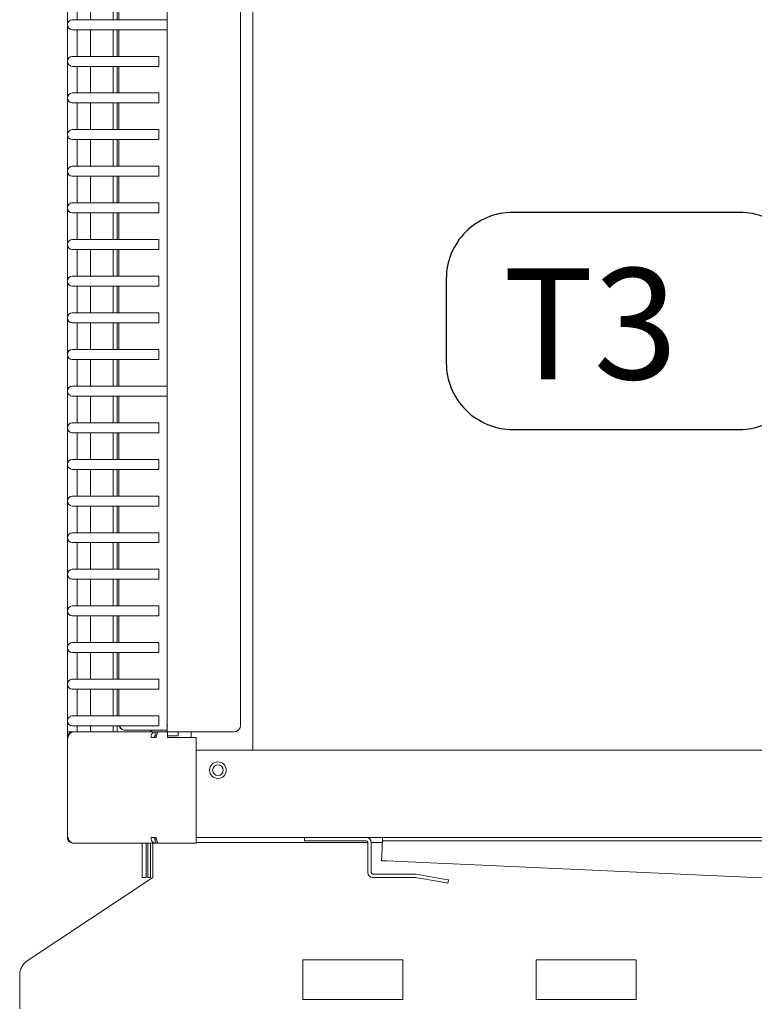
# Model space of a CAD drawing. Units: millimetres. Extents: x 13817 to 14886, y 1886 to 2642.
# Drawn here: x 14060 to 14093, y 2373 to 2417 of the extents above; entities that cross this region are included whole.
import ezdxf

# ---------------------------------------------------------------- set-up
doc = ezdxf.new("R2010")
doc.units = ezdxf.units.MM
doc.linetypes.add('PHANTOM2', pattern=[1.25, 0.625, -0.125, 0.125, -0.125, 0.125, -0.125])
doc.layers.add('ARMATURA', color=7, linetype='Continuous', lineweight=9)
doc.layers.add('AUTOMATYKA-2', color=60, linetype='PHANTOM2')
doc.styles.add('mm', font='romans.shx', dxfattribs={"oblique": 15})

# ---------------------------------------------------------------- blocks, each defined once
blk = doc.blocks.new('PC MONO BOK')
at = {"layer": 'ARMATURA', "lineweight": -2}
for p, q in [((58.694, 158.292), (58.694, 42.012)), ((59.249, 155.727), (59.249, 43.137)), ((62.549, 156.027), (62.549, 42.837)), ((67.049, 156.027), (67.049, 42.837)), ((62.568, 43.167), (62.549, 43.167)), ((59.549, 42.837), (62.294, 42.837)), ((61.251, 42.582), (62.541, 42.582)), ((61.251, 38.082), (61.251, 42.582)), ((61.469, 42.837), (61.469, 42.582)), ((62.055, 42.657), (62.055, 42.837)), ((62.541, 42.657), (62.055, 42.657)), ((62.294, 42.837), (62.549, 42.837)), ((62.541, 42.837), (62.541, 42.582)), ((62.549, 42.912), (64.44, 42.912)), ((62.967, 42.837), (62.549, 42.837)), ((63.097, 42.837), (62.967, 42.837)), ((63.097, 42.657), (63.037, 42.657)), ((63.275, 42.582), (63.054, 42.582)), ((63.097, 42.837), (63.097, 42.678)), ((66.755, 42.837), (63.097, 42.837)), ((63.097, 42.678), (63.097, 42.657)), ((64.44, 42.912), (64.469, 42.912)), ((64.469, 42.912), (64.469, 42.914)), ((66.794, 42.837), (66.755, 42.837)), ((66.794, 42.837), (66.794, 42.834)), ((66.794, 42.837), (67.049, 42.837)), ((67.049, 42.582), (67.015, 42.582)), ((67.049, 42.837), (67.049, 42.582)), ((67.049, 42.582), (67.049, 38.082)), ((61.251, 42.012), (16.094, 42.012)), ((61.251, 38.082), (16.094, 38.082)), ((52.554, 37.932), (22.823, 37.932)), ((52.554, 37.932), (52.854, 37.932)), ((52.854, 38.082), (52.891, 37.258)), ((52.854, 38.082), (52.854, 37.932)), ((52.854, 37.857), (52.854, 37.932)), ((52.864, 37.857), (53.369, 37.857)), ((53.369, 37.857), (53.369, 36.507)), ((53.519, 37.857), (61.251, 37.857)), ((53.519, 37.857), (53.519, 36.507)), ((56.069, 37.932), (53.594, 37.932)), ((56.069, 37.932), (56.369, 37.932)), ((56.369, 38.082), (56.369, 37.932)), ((61.251, 38.082), (61.251, 37.827)), ((61.251, 37.827), (62.967, 37.827)), ((62.967, 37.827), (63.097, 37.827)), ((63.037, 38.007), (63.097, 38.007)), ((63.054, 38.082), (63.275, 38.082)), ((63.097, 37.987), (63.097, 38.007)), ((63.097, 37.827), (63.097, 37.987)), ((63.097, 37.827), (66.755, 37.827)), ((63.194, 37.782), (63.194, 37.827)), ((63.194, 36.282), (63.194, 37.782)), ((63.299, 37.827), (63.299, 36.582)), ((63.419, 37.827), (63.419, 36.582)), ((63.494, 37.752), (63.494, 36.582)), ((63.674, 37.752), (63.674, 36.582)), ((66.755, 37.827), (66.794, 37.827)), ((66.794, 37.827), (66.794, 37.83)), ((67.015, 38.082), (67.049, 38.082)), ((52.901, 37.033), (52.891, 37.258)), ((52.676, 37.023), (22.931, 35.685)), ((52.901, 37.033), (52.676, 37.023)), ((51.35, 36.429), (50.188, 36.224)), ((51.389, 36.432), (53.294, 36.432)), ((63.299, 36.582), (63.299, 36.282)), ((63.419, 36.282), (63.419, 36.582)), ((63.494, 36.582), (63.494, 36.282)), ((63.674, 36.282), (63.674, 36.582)), ((50.188, 36.224), (49.893, 36.172)), ((49.919, 36.024), (49.893, 36.172)), ((49.919, 36.024), (50.214, 36.076)), ((51.376, 36.281), (50.214, 36.076)), ((51.389, 36.282), (53.294, 36.282)), ((68.858, 32.53), (63.194, 36.282)), ((63.419, 36.282), (63.299, 36.282)), ((63.674, 36.282), (63.494, 36.282)), ((41.444, 32.578), (41.444, 30.778)), ((45.944, 32.578), (41.444, 32.578)), ((45.944, 30.778), (45.944, 32.578)), ((51.944, 32.578), (51.944, 30.778)), ((56.444, 32.578), (51.944, 32.578)), ((56.444, 30.778), (56.444, 32.578)), ((69.194, 30.357), (69.194, 31.904)), ((41.444, 30.778), (45.944, 30.778)), ((51.944, 30.778), (56.444, 30.778))]:
    blk.add_line(p, q, dxfattribs=at)
at = {"layer": 'ARMATURA', "color": 253, "lineweight": -2}
for p, q in [((64.724, 76.107), (64.724, 74.907)), ((64.799, 74.907), (64.799, 76.107)), ((64.979, 74.907), (64.979, 76.107)), ((65.999, 76.107), (65.999, 74.907)), ((66.599, 76.107), (66.599, 74.907)), ((63.629, 74.907), (62.549, 74.907)), ((63.903, 74.907), (63.629, 74.907)), ((66.798, 74.907), (63.903, 74.907)), ((66.824, 74.907), (66.798, 74.907)), ((63.629, 74.457), (62.549, 74.457)), ((63.629, 74.457), (63.903, 74.457)), ((66.798, 74.457), (63.903, 74.457)), ((64.724, 74.457), (64.724, 73.257)), ((64.799, 73.257), (64.799, 74.457)), ((64.979, 73.257), (64.979, 74.457)), ((65.999, 74.457), (65.999, 73.257)), ((66.599, 74.457), (66.599, 73.257)), ((66.798, 74.457), (66.824, 74.457)), ((62.924, 72.807), (62.924, 73.257)), ((63.629, 73.257), (62.924, 73.257)), ((63.903, 73.257), (63.629, 73.257)), ((66.798, 73.257), (63.903, 73.257)), ((66.824, 73.257), (66.798, 73.257)), ((63.629, 72.807), (62.924, 72.807)), ((63.629, 72.807), (63.903, 72.807)), ((66.798, 72.807), (63.903, 72.807)), ((64.724, 72.807), (64.724, 71.607)), ((64.799, 71.607), (64.799, 72.807)), ((64.979, 71.607), (64.979, 72.807)), ((65.999, 72.807), (65.999, 71.607)), ((66.599, 72.807), (66.599, 71.607)), ((66.798, 72.807), (66.824, 72.807)), ((62.924, 71.157), (62.924, 71.607)), ((63.629, 71.607), (62.924, 71.607)), ((63.903, 71.607), (63.629, 71.607)), ((66.798, 71.607), (63.903, 71.607)), ((66.824, 71.607), (66.798, 71.607)), ((63.629, 71.157), (62.924, 71.157)), ((63.629, 71.157), (63.903, 71.157)), ((66.798, 71.157), (63.903, 71.157)), ((64.724, 71.157), (64.724, 69.957)), ((64.799, 69.957), (64.799, 71.157)), ((64.979, 69.957), (64.979, 71.157)), ((65.999, 71.157), (65.999, 69.957)), ((66.599, 71.157), (66.599, 69.957)), ((66.798, 71.157), (66.824, 71.157)), ((62.924, 69.507), (62.924, 69.957)), ((63.629, 69.957), (62.924, 69.957)), ((63.903, 69.957), (63.629, 69.957)), ((66.798, 69.957), (63.903, 69.957)), ((66.824, 69.957), (66.798, 69.957)), ((63.629, 69.507), (62.924, 69.507)), ((63.629, 69.507), (63.903, 69.507)), ((66.798, 69.507), (63.903, 69.507)), ((64.724, 69.507), (64.724, 68.307)), ((64.799, 68.307), (64.799, 69.507)), ((64.979, 68.307), (64.979, 69.507)), ((65.999, 69.507), (65.999, 68.307)), ((66.599, 69.507), (66.599, 68.307)), ((66.798, 69.507), (66.824, 69.507)), ((62.924, 67.857), (62.924, 68.307)), ((63.629, 68.307), (62.924, 68.307)), ((63.903, 68.307), (63.629, 68.307)), ((66.798, 68.307), (63.903, 68.307)), ((66.824, 68.307), (66.798, 68.307)), ((63.629, 67.857), (62.924, 67.857)), ((63.629, 67.857), (63.903, 67.857)), ((66.798, 67.857), (63.903, 67.857)), ((64.724, 67.857), (64.724, 66.657)), ((64.799, 66.657), (64.799, 67.857)), ((64.979, 66.657), (64.979, 67.857)), ((65.999, 67.857), (65.999, 66.657)), ((66.599, 67.857), (66.599, 66.657)), ((66.798, 67.857), (66.824, 67.857)), ((62.924, 66.207), (62.924, 66.657)), ((63.629, 66.657), (62.924, 66.657)), ((63.903, 66.657), (63.629, 66.657)), ((66.798, 66.657), (63.903, 66.657)), ((66.824, 66.657), (66.798, 66.657)), ((63.629, 66.207), (62.924, 66.207)), ((63.629, 66.207), (63.903, 66.207)), ((66.798, 66.207), (63.903, 66.207)), ((64.724, 66.207), (64.724, 65.007)), ((64.799, 65.007), (64.799, 66.207)), ((64.979, 65.007), (64.979, 66.207)), ((65.999, 66.207), (65.999, 65.007)), ((66.599, 66.207), (66.599, 65.007)), ((66.798, 66.207), (66.824, 66.207)), ((62.924, 64.557), (62.924, 65.007)), ((63.629, 65.007), (62.924, 65.007)), ((63.903, 65.007), (63.629, 65.007)), ((66.798, 65.007), (63.903, 65.007)), ((66.824, 65.007), (66.798, 65.007)), ((63.629, 64.557), (62.924, 64.557)), ((63.629, 64.557), (63.903, 64.557)), ((66.798, 64.557), (63.903, 64.557)), ((64.724, 64.557), (64.724, 63.357)), ((64.799, 63.357), (64.799, 64.557)), ((64.979, 63.357), (64.979, 64.557)), ((65.999, 64.557), (65.999, 63.357)), ((66.599, 64.557), (66.599, 63.357)), ((66.798, 64.557), (66.824, 64.557)), ((62.924, 62.907), (62.924, 63.357)), ((63.629, 63.357), (62.924, 63.357)), ((63.903, 63.357), (63.629, 63.357)), ((66.798, 63.357), (63.903, 63.357)), ((66.824, 63.357), (66.798, 63.357)), ((63.629, 62.907), (62.924, 62.907)), ((63.629, 62.907), (63.903, 62.907)), ((66.798, 62.907), (63.903, 62.907)), ((64.724, 62.907), (64.724, 61.707)), ((64.799, 61.707), (64.799, 62.907)), ((64.979, 61.707), (64.979, 62.907)), ((65.999, 62.907), (65.999, 61.707)), ((66.599, 62.907), (66.599, 61.707)), ((66.798, 62.907), (66.824, 62.907)), ((62.924, 61.257), (62.924, 61.707)), ((63.629, 61.707), (62.924, 61.707)), ((63.903, 61.707), (63.629, 61.707)), ((66.798, 61.707), (63.903, 61.707)), ((66.824, 61.707), (66.798, 61.707)), ((63.629, 61.257), (62.924, 61.257)), ((63.629, 61.257), (63.903, 61.257)), ((66.798, 61.257), (63.903, 61.257)), ((64.724, 61.257), (64.724, 60.057)), ((64.799, 60.057), (64.799, 61.257)), ((64.979, 60.057), (64.979, 61.257)), ((65.999, 61.257), (65.999, 60.057)), ((66.599, 61.257), (66.599, 60.057)), ((66.798, 61.257), (66.824, 61.257)), ((62.924, 59.607), (62.924, 60.057)), ((63.629, 60.057), (62.924, 60.057)), ((63.903, 60.057), (63.629, 60.057)), ((66.798, 60.057), (63.903, 60.057)), ((66.824, 60.057), (66.798, 60.057)), ((63.629, 59.607), (62.924, 59.607)), ((63.629, 59.607), (63.903, 59.607)), ((66.798, 59.607), (63.903, 59.607)), ((64.724, 59.607), (64.724, 58.407)), ((64.799, 58.407), (64.799, 59.607)), ((64.979, 58.407), (64.979, 59.607)), ((65.999, 59.607), (65.999, 58.407)), ((66.599, 59.607), (66.599, 58.407)), ((66.798, 59.607), (66.824, 59.607)), ((63.629, 58.407), (62.549, 58.407)), ((63.903, 58.407), (63.629, 58.407)), ((66.798, 58.407), (63.903, 58.407)), ((66.824, 58.407), (66.798, 58.407)), ((63.629, 57.957), (62.549, 57.957)), ((63.629, 57.957), (63.903, 57.957)), ((66.798, 57.957), (63.903, 57.957)), ((64.724, 57.957), (64.724, 56.757)), ((64.799, 56.757), (64.799, 57.957)), ((64.979, 56.757), (64.979, 57.957)), ((65.999, 57.957), (65.999, 56.757)), ((66.599, 57.957), (66.599, 56.757)), ((66.798, 57.957), (66.824, 57.957)), ((62.924, 56.307), (62.924, 56.757)), ((63.629, 56.757), (62.924, 56.757)), ((63.903, 56.757), (63.629, 56.757)), ((66.798, 56.757), (63.903, 56.757)), ((66.824, 56.757), (66.798, 56.757)), ((63.629, 56.307), (62.924, 56.307)), ((63.629, 56.307), (63.903, 56.307)), ((66.798, 56.307), (63.903, 56.307)), ((64.724, 56.307), (64.724, 55.107)), ((64.799, 55.107), (64.799, 56.307)), ((64.979, 55.107), (64.979, 56.307)), ((65.999, 56.307), (65.999, 55.107)), ((66.599, 56.307), (66.599, 55.107)), ((66.798, 56.307), (66.824, 56.307)), ((62.924, 54.657), (62.924, 55.107)), ((63.629, 55.107), (62.924, 55.107)), ((63.903, 55.107), (63.629, 55.107)), ((66.798, 55.107), (63.903, 55.107)), ((66.824, 55.107), (66.798, 55.107)), ((63.629, 54.657), (62.924, 54.657)), ((63.629, 54.657), (63.903, 54.657)), ((66.798, 54.657), (63.903, 54.657)), ((64.724, 54.657), (64.724, 53.457)), ((64.799, 53.457), (64.799, 54.657)), ((64.979, 53.457), (64.979, 54.657)), ((65.999, 54.657), (65.999, 53.457)), ((66.599, 54.657), (66.599, 53.457)), ((66.798, 54.657), (66.824, 54.657)), ((62.924, 53.007), (62.924, 53.457)), ((63.629, 53.457), (62.924, 53.457)), ((63.903, 53.457), (63.629, 53.457)), ((66.798, 53.457), (63.903, 53.457)), ((66.824, 53.457), (66.798, 53.457)), ((63.629, 53.007), (62.924, 53.007)), ((63.629, 53.007), (63.903, 53.007)), ((66.798, 53.007), (63.903, 53.007)), ((64.724, 53.007), (64.724, 51.807)), ((64.799, 51.807), (64.799, 53.007)), ((64.979, 51.807), (64.979, 53.007)), ((65.999, 53.007), (65.999, 51.807)), ((66.599, 53.007), (66.599, 51.807)), ((66.798, 53.007), (66.824, 53.007)), ((62.924, 51.357), (62.924, 51.807)), ((63.629, 51.807), (62.924, 51.807)), ((63.903, 51.807), (63.629, 51.807)), ((66.798, 51.807), (63.903, 51.807)), ((66.824, 51.807), (66.798, 51.807)), ((63.629, 51.357), (62.924, 51.357)), ((63.629, 51.357), (63.903, 51.357)), ((66.798, 51.357), (63.903, 51.357)), ((64.724, 51.357), (64.724, 50.157)), ((64.799, 50.157), (64.799, 51.357)), ((64.979, 50.157), (64.979, 51.357)), ((65.999, 51.357), (65.999, 50.157)), ((66.599, 51.357), (66.599, 50.157)), ((66.798, 51.357), (66.824, 51.357)), ((62.924, 49.707), (62.924, 50.157)), ((63.629, 50.157), (62.924, 50.157)), ((63.903, 50.157), (63.629, 50.157)), ((66.798, 50.157), (63.903, 50.157)), ((66.824, 50.157), (66.798, 50.157)), ((63.629, 49.707), (62.924, 49.707)), ((63.629, 49.707), (63.903, 49.707)), ((66.798, 49.707), (63.903, 49.707)), ((64.724, 49.707), (64.724, 48.507)), ((64.799, 48.507), (64.799, 49.707)), ((64.979, 48.507), (64.979, 49.707)), ((65.999, 49.707), (65.999, 48.507)), ((66.599, 49.707), (66.599, 48.507)), ((66.798, 49.707), (66.824, 49.707)), ((62.924, 48.057), (62.924, 48.507)), ((63.629, 48.507), (62.924, 48.507)), ((63.903, 48.507), (63.629, 48.507)), ((66.798, 48.507), (63.903, 48.507)), ((66.824, 48.507), (66.798, 48.507)), ((63.629, 48.057), (62.924, 48.057)), ((63.629, 48.057), (63.903, 48.057)), ((66.798, 48.057), (63.903, 48.057)), ((64.724, 48.057), (64.724, 46.857)), ((64.799, 46.857), (64.799, 48.057)), ((64.979, 46.857), (64.979, 48.057)), ((65.999, 48.057), (65.999, 46.857)), ((66.599, 48.057), (66.599, 46.857)), ((66.798, 48.057), (66.824, 48.057)), ((62.924, 46.407), (62.924, 46.857)), ((63.629, 46.857), (62.924, 46.857)), ((63.903, 46.857), (63.629, 46.857)), ((66.798, 46.857), (63.903, 46.857)), ((66.824, 46.857), (66.798, 46.857)), ((63.629, 46.407), (62.924, 46.407)), ((63.629, 46.407), (63.903, 46.407)), ((66.798, 46.407), (63.903, 46.407)), ((64.724, 46.407), (64.724, 45.207)), ((64.799, 45.207), (64.799, 46.407)), ((64.979, 45.207), (64.979, 46.407)), ((65.999, 46.407), (65.999, 45.207)), ((66.599, 46.407), (66.599, 45.207)), ((66.798, 46.407), (66.824, 46.407)), ((62.924, 44.757), (62.924, 45.207)), ((63.629, 45.207), (62.924, 45.207)), ((63.903, 45.207), (63.629, 45.207)), ((66.798, 45.207), (63.903, 45.207)), ((66.824, 45.207), (66.798, 45.207)), ((63.629, 44.757), (62.924, 44.757)), ((63.629, 44.757), (63.903, 44.757)), ((66.798, 44.757), (63.903, 44.757)), ((64.724, 44.757), (64.724, 43.557)), ((64.799, 43.557), (64.799, 44.757)), ((64.979, 43.557), (64.979, 44.757)), ((65.999, 44.757), (65.999, 43.557)), ((66.599, 44.757), (66.599, 43.557)), ((66.798, 44.757), (66.824, 44.757)), ((62.924, 43.107), (62.924, 43.557)), ((63.629, 43.557), (62.924, 43.557)), ((63.903, 43.557), (63.629, 43.557)), ((66.798, 43.557), (63.903, 43.557)), ((66.824, 43.557), (66.798, 43.557)), ((63.629, 43.107), (62.924, 43.107)), ((63.629, 43.107), (63.903, 43.107)), ((66.798, 43.107), (63.903, 43.107)), ((64.799, 42.837), (64.799, 43.107)), ((64.979, 42.837), (64.979, 43.107)), ((65.999, 43.107), (65.999, 42.837)), ((66.599, 43.107), (66.599, 42.837)), ((66.798, 43.107), (66.824, 43.107))]:
    blk.add_line(p, q, dxfattribs=at)
at = {"layer": 'ARMATURA', "lineweight": -2}
for radius in [0.375, 0.24]:
    blk.add_circle((60.269, 41.112), radius, dxfattribs=at)
at = {"layer": 'ARMATURA', "color": 253, "lineweight": -2}
for centre in [(66.824, 74.682), (66.824, 73.032), (66.824, 71.382), (66.824, 69.732), (66.824, 68.082), (66.824, 66.432), (66.824, 64.782), (66.824, 63.132), (66.824, 61.482), (66.824, 59.832), (66.824, 58.182), (66.824, 56.532), (66.824, 54.882), (66.824, 53.232), (66.824, 51.582), (66.824, 49.932), (66.824, 48.282), (66.824, 46.632), (66.824, 44.982), (66.824, 43.332)]:
    blk.add_arc(centre, 0.225, 270, 90, dxfattribs=at)
at = {"layer": 'ARMATURA', "lineweight": -2}
for centre, radius, start, end in [((59.549, 43.137), 0.3, 180, 270), ((63.419, 43.137), 0.3, 228.5904, 270), ((53.594, 37.857), 0.225, 90, 180), ((53.594, 37.857), 0.075, 90, 180), ((63.749, 37.752), 0.255, 162.8954, 180), ((63.749, 37.752), 0.075, 90, 180), ((51.389, 36.207), 0.225, 90, 100), ((53.294, 36.507), 0.075, 270, 0), ((53.294, 36.507), 0.225, 270, 0), ((51.389, 36.207), 0.075, 90, 100), ((68.444, 31.904), 0.75, 0, 56.4755)]:
    blk.add_arc(centre, radius, start, end, dxfattribs=at)
blk.add_ellipse((62.332, 43.167), major_axis=(0, 0.255), ratio=0.927184, start_param=4.308367, end_param=4.712389, dxfattribs=at)
at = {"layer": 'ARMATURA', "color": 253, "lineweight": -2}
for points, knots in [([(64.694, 43.108), (64.67, 43.03), (64.612, 42.962), (64.537, 42.931), (64.506, 42.919), (64.473, 42.912), (64.44, 42.912)], [0.1512107, 0.1512107, 0.1512107, 0.1512107, 0.7530638, 0.7530638, 0.7530638, 1, 1, 1, 1]), ([(64.469, 42.912), (64.57, 42.912), (64.667, 42.978), (64.705, 43.071), (64.71, 43.083), (64.714, 43.095), (64.717, 43.107)], [0, 0, 0, 0, 0.7530638, 0.7530638, 0.7530638, 0.8487893, 0.8487893, 0.8487893, 0.8487893])]:
    blk.add_open_spline(points, degree=3, knots=knots, dxfattribs=at)
at = {"layer": 'ARMATURA', "lineweight": -2}
for points, knots in [([(62.967, 42.837), (62.974, 42.837), (62.982, 42.831), (62.989, 42.818), (62.992, 42.811), (62.996, 42.804), (63, 42.794), (63.003, 42.785), (63.007, 42.774), (63.01, 42.763), (63.014, 42.751), (63.018, 42.738), (63.021, 42.724), (63.025, 42.71), (63.028, 42.695), (63.032, 42.68), (63.039, 42.649), (63.046, 42.616), (63.054, 42.582)], [0, 0, 0, 0, 0.000678763, 0.000678763, 0.000678763, 0.001018144, 0.001018144, 0.001018144, 0.001357525, 0.001357525, 0.001357525, 0.001696907, 0.001696907, 0.001696907, 0.002036288, 0.002036288, 0.002036288, 0.002715051, 0.002715051, 0.002715051, 0.002715051]), ([(63.275, 42.582), (63.278, 42.616), (63.276, 42.649), (63.269, 42.68), (63.265, 42.695), (63.26, 42.71), (63.254, 42.724), (63.248, 42.738), (63.24, 42.751), (63.232, 42.762), (63.223, 42.774), (63.214, 42.785), (63.204, 42.794), (63.193, 42.803), (63.182, 42.811), (63.171, 42.818), (63.148, 42.831), (63.123, 42.837), (63.097, 42.837)], [0, 0, 0, 0, 0.000678763, 0.000678763, 0.000678763, 0.001018144, 0.001018144, 0.001018144, 0.001357525, 0.001357525, 0.001357525, 0.001696907, 0.001696907, 0.001696907, 0.002036288, 0.002036288, 0.002036288, 0.002715051, 0.002715051, 0.002715051, 0.002715051]), ([(66.755, 42.837), (66.852, 42.837), (66.946, 42.772), (66.989, 42.679), (67.003, 42.648), (67.012, 42.615), (67.015, 42.582)], [0, 0, 0, 0, 0.753064, 0.753064, 0.753064, 1, 1, 1, 1]), ([(67.049, 42.582), (67.049, 42.683), (66.984, 42.78), (66.89, 42.818), (66.86, 42.831), (66.827, 42.837), (66.794, 42.837)], [0, 0, 0, 0, 0.753064, 0.753064, 0.753064, 1, 1, 1, 1]), ([(63.054, 38.082), (63.046, 38.049), (63.039, 38.016), (63.032, 37.985), (63.029, 37.969), (63.025, 37.955), (63.021, 37.941), (63.018, 37.927), (63.014, 37.914), (63.01, 37.902), (63.007, 37.89), (63.003, 37.88), (63, 37.87), (62.996, 37.861), (62.992, 37.853), (62.989, 37.847), (62.982, 37.834), (62.974, 37.827), (62.967, 37.827)], [0, 0, 0, 0, 0.000678763, 0.000678763, 0.000678763, 0.001018144, 0.001018144, 0.001018144, 0.001357525, 0.001357525, 0.001357525, 0.001696907, 0.001696907, 0.001696907, 0.002036288, 0.002036288, 0.002036288, 0.002715051, 0.002715051, 0.002715051, 0.002715051]), ([(63.097, 37.827), (63.123, 37.827), (63.148, 37.834), (63.171, 37.847), (63.182, 37.853), (63.193, 37.861), (63.203, 37.87), (63.214, 37.879), (63.223, 37.89), (63.232, 37.902), (63.24, 37.914), (63.247, 37.926), (63.254, 37.94), (63.26, 37.954), (63.265, 37.969), (63.269, 37.984), (63.276, 38.015), (63.278, 38.049), (63.275, 38.082)], [0, 0, 0, 0, 0.000678763, 0.000678763, 0.000678763, 0.001018144, 0.001018144, 0.001018144, 0.001357525, 0.001357525, 0.001357525, 0.001696907, 0.001696907, 0.001696907, 0.002036288, 0.002036288, 0.002036288, 0.002715051, 0.002715051, 0.002715051, 0.002715051]), ([(67.015, 38.082), (67.005, 37.982), (66.939, 37.884), (66.848, 37.846), (66.819, 37.834), (66.787, 37.827), (66.755, 37.827)], [0, 0, 0, 0, 0.753064, 0.753064, 0.753064, 1, 1, 1, 1]), ([(66.794, 37.827), (66.895, 37.827), (66.992, 37.893), (67.03, 37.986), (67.043, 38.016), (67.049, 38.049), (67.049, 38.082)], [0, 0, 0, 0, 0.753064, 0.753064, 0.753064, 1, 1, 1, 1])]:
    blk.add_open_spline(points, degree=3, knots=knots, dxfattribs=at)
for points in [[(63.119, 42.582), (63.133, 42.622), (63.117, 42.657), (63.097, 42.657)], [(63.097, 38.007), (63.117, 38.007), (63.133, 38.043), (63.119, 38.082)]]:
    blk.add_open_spline(points, degree=3, dxfattribs=at)

msp = doc.modelspace()

# ---------------------------------------------------------------- linework, layer by layer
at = {"layer": 'AUTOMATYKA-2', "linetype": 'Continuous', "ltscale": 150}
msp.add_lwpolyline([(14082.507, 2398.797), (14092.708, 2398.797, 0.414214), (14095.708, 2401.797), (14095.708, 2405.573, 0.414214), (14092.708, 2408.573), (14082.507, 2408.573, 0.414214), (14079.507, 2405.573), (14079.507, 2401.797, 0.414214)], format="xyb", close=True, dxfattribs=at)

# ---------------------------------------------------------------- block references
at = {"layer": 'ARMATURA', "color": 0, "xscale": -1}
msp.add_blockref('PC MONO BOK', (14129.497, 2342.341), dxfattribs=at)

# ---------------------------------------------------------------- texts
at = {"layer": 'AUTOMATYKA-2', "color": 7, "insert": (14089.925, 2406.057), "char_height": 5, "width": 51.40712, "attachment_point": 3, "style": 'mm'}
msp.add_mtext('{{\\C256;T3}}', dxfattribs=at)

doc.saveas('drawing.dxf')
